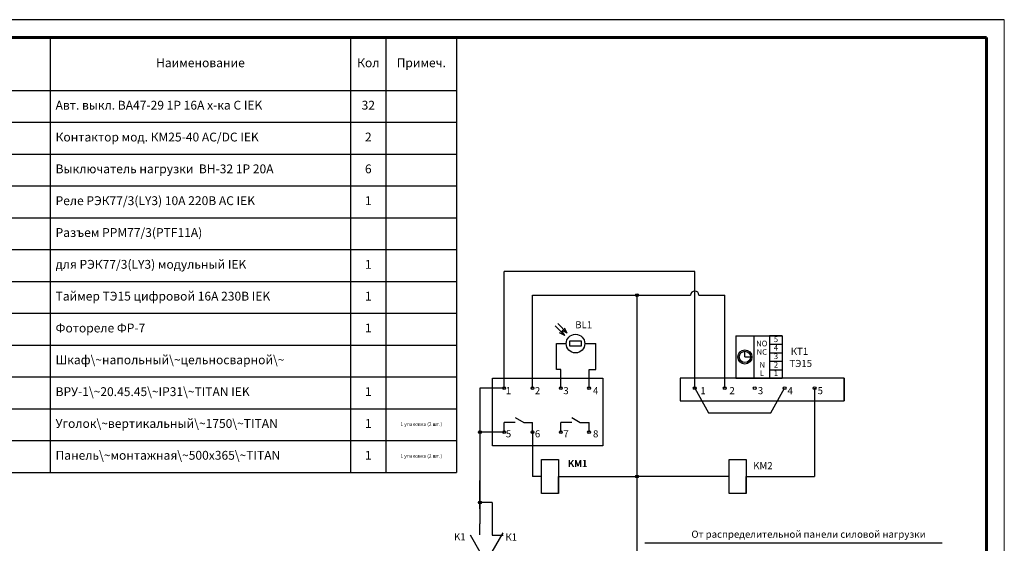
# Model space of a CAD drawing. Units: millimetres. Extents: x 35713 to 36573, y 11884 to 12181.
# Drawn here: x 36294 to 36573, y 12033 to 12181 of the extents above; entities that cross this region are included whole.
import ezdxf

# ---------------------------------------------------------------- set-up
doc = ezdxf.new("R2010")
doc.units = ezdxf.units.MM
doc.linetypes.add('HIDDEN', pattern=[0.375, 0.25, -0.125])
doc.layers.add('Штамп', color=7, linetype='Continuous', lineweight=18)
doc.layers.add('Электрические линии', color=7, linetype='Continuous', lineweight=25)
doc.styles.add('GOST 2.304', font='CS_Gost2304.shx', dxfattribs={"oblique": 15, "height": 2.5})
doc.styles.get("Standard").update_dxf_attribs({"font": 'arial.ttf'})

# ---------------------------------------------------------------- blocks, each defined once
blk = doc.blocks.new('*T22')
at = {"color": 0, "linetype": 'ByBlock', "lineweight": -2}
for p, q in [((0, 0), (245, 0)), ((0, 0), (0, -123)), ((10, 0), (10, -123)), ((70, 0), (70, -123)), ((130, 0), (130, -123)), ((215, 0), (215, -123)), ((225, 0), (225, -123)), ((245, 0), (245, -123)), ((0, -15), (245, -15)), ((0, -24), (245, -24)), ((0, -33), (245, -33)), ((0, -42), (245, -42)), ((0, -51), (245, -51)), ((0, -60), (245, -60)), ((0, -69), (245, -69)), ((0, -78), (245, -78)), ((0, -87), (245, -87)), ((0, -96), (245, -96)), ((0, -105), (245, -105)), ((0, -114), (245, -114)), ((0, -123), (245, -123))]:
    blk.add_line(p, q, dxfattribs=at)
at = {"color": 0, "style": 'GOST 2.304'}
for s, insert, char_height, width, attachment_point in [('Поз.', (5, -7.5), 2.5, 7, 5), ('Обозначение', (40, -7.5), 2.5, 57, 5), ('Артикул', (100, -7.5), 2.5, 57, 5), ('Наименование', (172.5, -7.5), 2.5, 82, 5), ('Кол', (220, -7.5), 2.5, 7, 5), ('Примеч.', (235, -7.5), 2.5, 17, 5), ('1', (5, -19.5), 2.5, 7, 5), ('QF1-QF32', (11.5, -19.5), 2.5, 57, 4), ('{\\C256;MVA20-1-016-C}', (100, -19.5), 2.5, 57, 5), ('Авт. выкл. ВА47-29 1Р 16А х-ка С IEK', (131.5, -19.5), 2.5, 82, 4), ('32', (220, -19.5), 2.5, 7, 5), ('2', (5, -28.5), 2.5, 7, 5), ('KM1, KM2', (11.5, -28.5), 2.5, 57, 4), ('{\\C256;MKK20-25-40 }', (100, -28.5), 2.5, 57, 5), ('Контактор мод. КМ25-40 AC/DC IEK', (131.5, -28.5), 2.5, 82, 4), ('2', (220, -28.5), 2.5, 7, 5), ('3', (5, -37.5), 2.5, 7, 5), ('QS1-QS6', (11.5, -37.5), 2.5, 57, 4), ('MNV10-1-020', (100, -37.5), 2.5, 57, 5), ('Выключатель нагрузки  ВН-32 1Р 20А', (131.5, -37.5), 2.5, 82, 4), ('6', (220, -37.5), 2.5, 7, 5), ('4', (5, -46.5), 2.5, 7, 5), ('K1', (11.5, -46.5), 2.5, 57, 4), ('{\\C256;RRP10-3-10-220A }', (100, -46.5), 2.5, 57, 5), ('Реле РЭК77/3(LY3) 10А 220В АC IEK', (131.5, -46.5), 2.5, 82, 4), ('1', (220, -46.5), 2.5, 7, 5), ('5', (5, -55.5), 2.5, 7, 5), ('Разъем РРМ77/3(PTF11A) ', (131.5, -55.5), 2.5, 82, 4), ('{\\C256;RRP10D-RRM-3}', (100, -64.5), 2.5, 57, 5), ('для РЭК77/3(LY3) модульный IEK', (131.5, -64.5), 2.5, 82, 4), ('1', (220, -64.5), 2.5, 7, 5), ('6', (5, -73.5), 2.5, 7, 5), ('KT1', (11.5, -73.5), 2.5, 57, 4), ('{\\C256;MTA10-16}', (100, -73.5), 2.5, 57, 5), ('Таймер ТЭ15 цифровой 16А 230В IEK', (131.5, -73.5), 2.5, 82, 4), ('1', (220, -73.5), 2.5, 7, 5), ('7', (5, -82.5), 2.5, 7, 5), ('BL1', (11.5, -82.5), 2.5, 57, 4), ('{\\C256;427412}', (100, -82.5), 2.5, 57, 5), ('Фотореле ФР-7', (131.5, -82.5), 2.5, 82, 4), ('1', (220, -82.5), 2.5, 7, 5), ('8', (5, -91.5), 2.5, 7, 5), ('Шкаф\\~напольный\\~цельносварной\\~', (131.5, -91.5), 2.5, 82, 4), ('{\\C256;YKM1-C3-2044-31 }', (100, -100.5), 2.5, 57, 5), ('ВРУ-1\\~20.45.45\\~IP31\\~TITAN IEK', (131.5, -100.5), 2.5, 82, 4), ('1', (220, -100.5), 2.5, 7, 5), ('9', (5, -109.5), 2.5, 7, 5), ('Уголок\\~вертикальный\\~1750\\~TITAN', (131.5, -109.5), 2.5, 82, 4), ('1', (220, -109.5), 2.5, 7, 5), ('1 упаковка (2 шт.)', (235, -109.5), 1, 17, 5), ('10', (5, -118.5), 2.5, 7, 5), ('Панель\\~монтажная\\~500x365\\~TITAN', (131.5, -118.5), 2.5, 82, 4), ('1', (220, -118.5), 2.5, 7, 5), ('{\\C256;YKV10-PM-500-365 }', (100, -118.5), 2.5, 57, 5), ('1 упаковка (2 шт.)', (235, -118.5), 1, 17, 5)]:
    blk.add_mtext(s, dxfattribs=dict(at, insert=insert, char_height=char_height, width=width, attachment_point=attachment_point))
blk = doc.blocks.new('Фотореле ФР-7')
for p, q in [((-191890, 41655), (-191991, 41827)), ((-191979, 41565), (-192160, 41661)), ((-191979, 41565), (-192081, 41738)), ((-191890, 41655), (-192071, 41750))]:
    blk.add_line(p, q)
at = {"layer": 'Электрические линии'}
for p, q in [((-191979, 41565), (-192318, 41904)), ((-191890, 41655), (-192229, 41993))]:
    blk.add_line(p, q, dxfattribs=at)
blk.add_lwpolyline([(-191809, 41199), (-191392, 41199), (-191392, 41364), (-191809, 41364)], close=True, dxfattribs=at)
at = {"layer": 'Электрические линии', "ltscale": 0.000833333}
blk.add_circle((-191600, 41281), 329, dxfattribs=at)
blk = doc.blocks.new('Реле катушка')
at = {"ltscale": 100}
blk.add_lwpolyline([(0, 0), (0, 1200), (600, 1200), (600, 0)], close=True, dxfattribs=at)
for points in [[(0, 0), (0, 600), (-319, 600)], [(600, 0), (600, 600), (919, 600)]]:
    blk.add_lwpolyline(points, dxfattribs=at)
blk = doc.blocks.new('реле времени')
for p, q in [((-16.5, 0), (0, 0)), ((-16.5, 0), (-16.5, -15)), ((-10, -15), (-10, 0)), ((0, 0), (-4.5, 0)), ((-4.5, 0), (-4.5, -15)), ((0, 0), (0, -15)), ((-4.5, -3), (0, -3)), ((-13.25, -7.5), (-13.25, -5.5)), ((-4.5, -6), (0, -6)), ((-13.25, -7.5), (-11.25, -7.5)), ((-4.5, -9), (0, -9)), ((-4.5, -12), (0, -12)), ((-16.5, -15), (0, -15)), ((0, -15), (-10, -15))]:
    blk.add_line(p, q)
for radius in [2.5, 2]:
    blk.add_circle((-13.25, -7.5), radius)
at = {"char_height": 2, "attachment_point": 5, "style": 'GOST 2.304'}
for s, insert, width in [('NО', (-7.28, -3), 5.5509), ('4', (-2.25, -4.5), 4.5), ('5', (-2.25, -1.5), 4.5), ('NС', (-7.25, -6), 5.5), ('3', (-2.25, -7.5), 4.5), ('N', (-7.12, -10.5), 5.2368), ('2', (-2.25, -10.5), 4.5), ('L', (-7.25, -13.5), 5.5), ('1', (-2.25, -13.5), 4.5)]:
    blk.add_mtext(s, dxfattribs=dict(at, insert=insert, width=width))
at = {"oblique": 10}
for tag, p in [('ПРИМЕЧАНИЕ', (3, -2.92)), ('ПОЗИЦИЯ', (3, -6.75)), ('МАРКА', (12.42, -10.74)), ('НОМ_ЗНАЧЕНИЕ', (-9.34, -14.95))]:
    blk.add_attdef(tag, p, '', height=3, dxfattribs=at)
blk = doc.blocks.new('Нормально откр контакт')
for p, q in [((-321.44, -117.54), (-315.44, -121.04)), ((-321.44, -121.04), (-325.44, -121.04)), ((-315.44, -121.04), (-311.44, -121.04))]:
    blk.add_line(p, q)
blk = doc.blocks.new('Нормально откр контакт вертикальны')
for p, q in [((-319.24, -111.04), (-319.24, -107.04)), ((-322.74, -111.04), (-319.24, -117.04)), ((-319.24, -117.04), (-319.24, -121.04))]:
    blk.add_line(p, q)
blk = doc.blocks.new('Нормально закр контакт')
for q in [(-598.76, -93.27), (-602.7, -104.02)]:
    blk.add_line((-602.7, -100.01), q)
blk.add_lwpolyline([(-602.7, -89.52), (-602.7, -94.01), (-602.7, -94.01)])
at = {"ltscale": 100}
blk.add_lwpolyline([(-602.7, -94.01), (-598.78, -94.01)], dxfattribs=at)
at = {"oblique": 10}
for tag, p in [('ПРИМЕЧАНИЕ', (-597.92, -92.41)), ('ПОЗИЦИЯ', (-597.99, -95.98)), ('МАРКА', (-588.58, -100.22)), ('НОМ_ЗНАЧЕНИЕ', (-597.79, -104.22))]:
    blk.add_attdef(tag, p, '', height=3, dxfattribs=at)

msp = doc.modelspace()

# ---------------------------------------------------------------- hatches: boundary and pattern name
h = msp.add_hatch(color=256)
edge = h.paths.add_edge_path()
edge.add_arc((36469.126, 12102.947), 0.4, 0, 360)
h = msp.add_hatch(color=256)
edge = h.paths.add_edge_path()
edge.add_arc((36424.685, 12064.287), 0.4, 0, 360)
h = msp.add_hatch(color=256)
edge = h.paths.add_edge_path()
edge.add_arc((36469.126, 12051.693), 0.4, 0, 360)
h = msp.add_hatch(color=256)
edge = h.paths.add_edge_path()
edge.add_arc((36424.685, 12044.351), 0.4, 0, 360)

# ---------------------------------------------------------------- linework, layer by layer
at = {"ltscale": 100}
for p, q in [((36573.088, 12180.875), (36153.088, 12180.875)), ((36485.464, 12109.667), (36431.555, 12109.667)), ((36431.555, 12076.692), (36431.555, 12109.667)), ((36485.464, 12076.692), (36485.464, 12109.667)), ((36439.555, 12076.692), (36439.555, 12102.947)), ((36439.555, 12102.947), (36484.265, 12102.947)), ((36469.126, 12102.947), (36469.126, 12027.162)), ((36486.663, 12102.947), (36493.951, 12102.947)), ((36493.951, 12076.692), (36493.951, 12102.947)), ((36447.555, 12076.692), (36447.555, 12081.977)), ((36455.555, 12076.692), (36455.555, 12081.971)), ((36527.807, 12079.504), (36527.807, 12073.146)), ((36431.555, 12076.692), (36424.685, 12076.692)), ((36424.685, 12076.692), (36424.685, 12038.362)), ((36485.464, 12076.692), (36489.398, 12069.694)), ((36506.99, 12069.694), (36510.925, 12076.692)), ((36519.411, 12076.692), (36519.411, 12051.693)), ((36527.732, 12073.146), (36527.732, 12073.146)), ((36489.398, 12069.694), (36501.616, 12069.694)), ((36501.616, 12069.694), (36506.99, 12069.694)), ((36431.555, 12064.287), (36424.685, 12064.287)), ((36439.555, 12064.287), (36439.555, 12051.693)), ((36424.685, 12042.597), (36424.685, 12050.616)), ((36449.464, 12051.693), (36469.126, 12051.693)), ((36428.129, 12044.351), (36428.129, 12038.755)), ((36555.524, 12032.818), (36471.313, 12032.818))]:
    msp.add_line(p, q, dxfattribs=at)
for p, q in [((36454.348, 12089.286), (36457.527, 12089.286)), ((36431.555, 12064.287), (36431.555, 12066.954)), ((36433.071, 12066.954), (36431.555, 12066.954)), ((36438.671, 12066.954), (36439.555, 12066.954)), ((36439.555, 12064.287), (36439.555, 12066.954)), ((36447.555, 12064.287), (36447.555, 12066.954)), ((36449.071, 12066.954), (36447.555, 12066.954)), ((36454.671, 12066.954), (36455.555, 12066.954)), ((36455.555, 12064.287), (36455.555, 12066.954)), ((36492.65, 12051.693), (36469.126, 12051.693)), ((36502.56, 12051.693), (36519.411, 12051.693)), ((36428.129, 12044.351), (36424.685, 12044.351))]:
    msp.add_line(p, q)
for points in [[(36428.254, 12079.504), (36459.506, 12079.504), (36459.506, 12060.35), (36428.254, 12060.35)], [(36481.325, 12073.146), (36527.807, 12073.146), (36527.807, 12079.504), (36481.325, 12079.504)]]:
    msp.add_lwpolyline(points, close=True, dxfattribs=at)
for centre in [(36469.126, 12102.947), (36469.126, 12102.947), (36469.126, 12102.947), (36431.555, 12076.692), (36439.555, 12076.692), (36447.555, 12076.692), (36455.555, 12076.692), (36485.464, 12076.692), (36493.951, 12076.692), (36502.438, 12076.692), (36510.925, 12076.692), (36510.925, 12076.692), (36519.411, 12076.692), (36424.685, 12064.287), (36424.685, 12064.287), (36424.685, 12064.287), (36431.555, 12064.287), (36439.555, 12064.287), (36447.555, 12064.287), (36455.555, 12064.287), (36469.126, 12051.693), (36469.126, 12051.693), (36469.126, 12051.693), (36424.685, 12044.351), (36424.685, 12044.351), (36424.685, 12044.351)]:
    msp.add_circle(centre, 0.4, dxfattribs=at)
for centre in [(36469.126, 12102.947), (36424.685, 12064.287), (36469.126, 12051.693), (36424.685, 12044.351)]:
    msp.add_circle(centre, 0.4)
msp.add_arc((36485.464, 12102.947), 1.199, 0, 180)
at = {"layer": 'Штамп', "ltscale": 0.083333}
for q in [(36153.088, 12180.875), (36573.088, 11883.875)]:
    msp.add_line((36573.088, 12180.875), q, dxfattribs=at)
at = {"layer": 'Штамп', "lineweight": 60, "ltscale": 0.083333}
for p, q in [((36568.088, 12175.875), (36173.088, 12175.875)), ((36568.088, 11888.875), (36568.088, 12175.875))]:
    msp.add_line(p, q, dxfattribs=at)
at = {"layer": 'Электрические линии', "ltscale": 0.000833333}
msp.add_line((36446.315, 12089.286), (36449.089, 12089.286), dxfattribs=at)
at = {"layer": 'Электрические линии'}
for p, q in [((36446.315, 12081.977), (36446.315, 12089.285)), ((36457.527, 12081.971), (36457.527, 12089.286)), ((36447.555, 12081.977), (36446.315, 12081.977)), ((36455.555, 12081.971), (36457.527, 12081.971))]:
    msp.add_line(p, q, dxfattribs=at)

# ---------------------------------------------------------------- block references
msp.add_blockref('*T22', (36173.088, 12175.875))
at = {"xscale": 0.008, "yscale": 0.008, "zscale": 0.008}
msp.add_blockref('Фотореле ФР-7', (37984.522, 11759.035), dxfattribs=at)
at = {"ltscale": 100}
ref = msp.add_blockref('реле времени', (36510.265, 12091.504), dxfattribs=dict(at, xscale=0.8, yscale=0.8, zscale=0.8))
ref.add_attrib('ПОЗИЦИЯ', 'КT1', (36512.665, 12086.107), dxfattribs={"height": 2, "style": 'GOST 2.304', "oblique": 15})
ref.add_attrib('МАРКА', 'ТЭ15', (36512.27, 12082.672), dxfattribs={"height": 2, "style": 'GOST 2.304', "oblique": 15})
for name, p, xscale, yscale, zscale in [('Нормально откр контакт', (36563.245, 12115.372), 0.4, 0.4, 0.4), ('Нормально откр контакт', (36579.245, 12115.372), 0.4, 0.4, 0.4), ('Реле катушка', (36442.109, 12046.893), 0.008, 0.008, 0.008), ('Реле катушка', (36495.205, 12046.893), 0.008, 0.008, 0.008), ('Нормально откр контакт вертикальны', (36680.075, 12123.998), 0.8, 0.8, 0.8)]:
    msp.add_blockref(name, p, dxfattribs=dict(at, xscale=xscale, yscale=yscale, zscale=zscale))
ref = msp.add_blockref('Нормально закр контакт', (36910.291, 12110.368), dxfattribs=dict(at, xscale=0.8, yscale=0.8, zscale=0.8))
ref.add_attrib('ПОЗИЦИЯ', 'К1', (36431.897, 12033.587), dxfattribs={"height": 2, "style": 'GOST 2.304', "oblique": 15})

# ---------------------------------------------------------------- texts
at = {"ltscale": 100, "style": 'GOST 2.304', "oblique": 15}
for s, p in [('1', (36432.011, 12074.982)), ('2', (36440.234, 12074.982)), ('3', (36448.284, 12074.982)), ('4', (36456.682, 12074.982)), ('1', (36487.061, 12074.982)), ('2', (36495.285, 12074.982)), ('3', (36503.334, 12074.982)), ('4', (36511.732, 12074.982)), ('5', (36520.26, 12074.982)), ('5', (36432.011, 12062.767)), ('6', (36440.234, 12062.767)), ('7', (36448.284, 12062.767)), ('8', (36456.682, 12062.767))]:
    msp.add_text(s, height=2, dxfattribs=at).set_placement(p)
at = {"linetype": 'HIDDEN', "ltscale": 100, "char_height": 2, "width": 0.11395, "attachment_point": 1, "style": 'GOST 2.304'}
for s, insert in [('BL1', (36451.646, 12095.625)), ('KM1', (36449.511, 12056.355)), ('KM1', (36449.669, 12056.355)), ('KM2', (36502.028, 12055.776)), ('K1', (36417.371, 12035.648))]:
    msp.add_mtext(s, dxfattribs=dict(at, insert=insert))
at = {"layer": 'Электрические линии', "color": 0, "ltscale": 0.083333, "insert": (36517.687, 12035.12), "char_height": 2, "width": 83.74836, "attachment_point": 5, "style": 'GOST 2.304'}
msp.add_mtext('От распределительной панели силовой нагрузки', dxfattribs=at)

doc.saveas('drawing.dxf')
